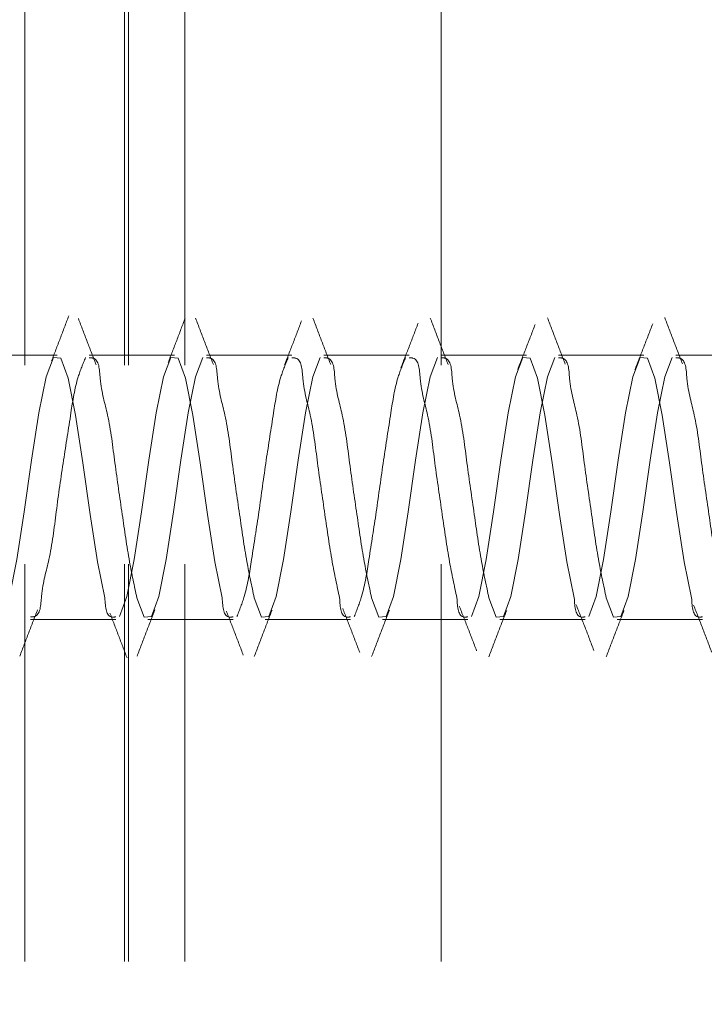
# Model space of a CAD drawing. Units: millimetres. Extents: x 265 to 481, y -1 to 150.
# Drawn here: x 417 to 417, y 85 to 86 of the extents above; entities that cross this region are included whole.
import ezdxf

# ---------------------------------------------------------------- set-up
doc = ezdxf.new("R2010")
doc.units = ezdxf.units.MM
doc.header["$MEASUREMENT"] = 0
for name, pattern in [('AI-Linetype-1684', [0.491881, 0.32792, -0.16396]), ('AI-Linetype-1895', [0.491881, 0.32792, -0.16396]), ('AI-Linetype-1927', [0.491881, 0.32792, -0.16396]), ('AI-Linetype-1928', [0.491881, 0.32792, -0.16396]), ('AI-Linetype-1929', [0.491881, 0.32792, -0.16396]), ('AI-Linetype-1930', [0.491881, 0.32792, -0.16396]), ('AI-Linetype-1931', [0.491881, 0.32792, -0.16396]), ('AI-Linetype-1932', [0.491881, 0.32792, -0.16396]), ('AI-Linetype-1938', [0.491881, 0.32792, -0.16396]), ('AI-Linetype-1939', [0.491881, 0.32792, -0.16396]), ('AI-Linetype-1940', [0.491881, 0.32792, -0.16396]), ('AI-Linetype-1941', [0.491881, 0.32792, -0.16396]), ('AI-Linetype-1942', [0.491881, 0.32792, -0.16396]), ('AI-Linetype-1943', [0.491881, 0.32792, -0.16396]), ('AI-Linetype-1944', [0.491881, 0.32792, -0.16396]), ('AI-Linetype-1960', [0.491881, 0.32792, -0.16396]), ('AI-Linetype-1961', [0.491881, 0.32792, -0.16396]), ('AI-Linetype-1962', [0.491881, 0.32792, -0.16396]), ('AI-Linetype-1963', [0.491881, 0.32792, -0.16396]), ('AI-Linetype-1964', [0.491881, 0.32792, -0.16396]), ('AI-Linetype-1965', [0.491881, 0.32792, -0.16396]), ('AI-Linetype-1970', [0.491881, 0.32792, -0.16396]), ('AI-Linetype-1971', [0.491881, 0.32792, -0.16396]), ('AI-Linetype-1972', [0.491881, 0.32792, -0.16396]), ('AI-Linetype-1973', [0.491881, 0.32792, -0.16396]), ('AI-Linetype-1974', [0.491881, 0.32792, -0.16396]), ('AI-Linetype-1975', [0.491881, 0.32792, -0.16396]), ('AI-Linetype-1992', [0.491881, 0.32792, -0.16396]), ('AI-Linetype-1993', [0.491881, 0.32792, -0.16396]), ('AI-Linetype-1994', [0.491881, 0.32792, -0.16396]), ('AI-Linetype-1995', [0.491881, 0.32792, -0.16396]), ('AI-Linetype-1996', [0.491881, 0.32792, -0.16396]), ('AI-Linetype-1997', [0.491881, 0.32792, -0.16396]), ('AI-Linetype-2004', [0.491881, 0.32792, -0.16396]), ('AI-Linetype-2005', [0.491881, 0.32792, -0.16396]), ('AI-Linetype-2006', [0.491881, 0.32792, -0.16396]), ('AI-Linetype-2007', [0.491881, 0.32792, -0.16396]), ('AI-Linetype-2008', [0.491881, 0.32792, -0.16396]), ('AI-Linetype-2009', [0.491881, 0.32792, -0.16396]), ('AI-Linetype-292', [0.491881, 0.32792, -0.16396]), ('AI-Linetype-293', [0.491881, 0.32792, -0.16396]), ('AI-Linetype-294', [0.491881, 0.32792, -0.16396]), ('AI-Linetype-315', [0.491881, 0.32792, -0.16396]), ('AI-Linetype-317', [0.491881, 0.32792, -0.16396]), ('AI-Linetype-318', [0.491881, 0.32792, -0.16396]), ('AI-Linetype-319', [0.491881, 0.32792, -0.16396]), ('AI-Linetype-320', [0.491881, 0.32792, -0.16396]), ('AI-Linetype-321', [0.491881, 0.32792, -0.16396]), ('AI-Linetype-322', [0.491881, 0.32792, -0.16396]), ('AI-Linetype-323', [0.491881, 0.32792, -0.16396]), ('AI-Linetype-324', [0.491881, 0.32792, -0.16396]), ('AI-Linetype-325', [0.491881, 0.32792, -0.16396]), ('AI-Linetype-326', [0.491881, 0.32792, -0.16396]), ('AI-Linetype-327', [0.491881, 0.32792, -0.16396]), ('AI-Linetype-328', [0.491881, 0.32792, -0.16396]), ('AI-Linetype-331', [0.491881, 0.32792, -0.16396]), ('AI-Linetype-364', [0.491881, 0.32792, -0.16396]), ('AI-Linetype-365', [0.491881, 0.32792, -0.16396]), ('AI-Linetype-366', [0.491881, 0.32792, -0.16396]), ('AI-Linetype-367', [0.491881, 0.32792, -0.16396]), ('AI-Linetype-368', [0.491881, 0.32792, -0.16396]), ('AI-Linetype-369', [0.491881, 0.32792, -0.16396]), ('AI-Linetype-370', [0.491881, 0.32792, -0.16396]), ('AI-Linetype-371', [0.491881, 0.32792, -0.16396]), ('AI-Linetype-372', [0.491881, 0.32792, -0.16396]), ('AI-Linetype-373', [0.491881, 0.32792, -0.16396]), ('AI-Linetype-374', [0.491881, 0.32792, -0.16396]), ('AI-Linetype-375', [0.491881, 0.32792, -0.16396])]:
    doc.linetypes.add(name, pattern=pattern)
doc.layers.get('0').update_dxf_attribs({"lineweight": 0})

msp = doc.modelspace()

# ---------------------------------------------------------------- linework, layer by layer
at = {"color": 18, "linetype": 'AI-Linetype-293', "lineweight": 18, "true_color": 0x000000}
msp.add_line((416.56826, 87.55033), (416.56826, 82.06347), dxfattribs=at)
at = {"color": 18, "linetype": 'AI-Linetype-1684', "lineweight": 18, "true_color": 0x000000}
msp.add_line((416.65053, 87.55033), (416.65053, 81.74071), dxfattribs=at)
at = {"color": 18, "linetype": 'AI-Linetype-1895', "lineweight": 18, "true_color": 0x000000}
msp.add_line((416.65376, 87.55033), (416.65376, 82.06347), dxfattribs=at)
at = {"color": 18, "linetype": 'AI-Linetype-294', "lineweight": 18, "true_color": 0x000000}
msp.add_line((416.70046, 87.55033), (416.70046, 82.06347), dxfattribs=at)
at = {"color": 18, "linetype": 'AI-Linetype-292', "lineweight": 18, "true_color": 0x000000}
msp.add_line((416.91197, 87.55033), (416.91197, 82.06347), dxfattribs=at)
at = {"color": 18, "linetype": 'AI-Linetype-1938', "lineweight": 18, "true_color": 0x000000}
msp.add_line((416.5949, 85.755), (416.5245, 85.755), dxfattribs=at)
at = {"color": 18, "linetype": 'AI-Linetype-1939', "lineweight": 18, "true_color": 0x000000}
msp.add_line((416.69172, 85.755), (416.62133, 85.755), dxfattribs=at)
at = {"color": 18, "linetype": 'AI-Linetype-1940', "lineweight": 18, "true_color": 0x000000}
msp.add_line((416.78855, 85.755), (416.71816, 85.755), dxfattribs=at)
at = {"color": 18, "linetype": 'AI-Linetype-1941', "lineweight": 18, "true_color": 0x000000}
msp.add_line((416.88538, 85.755), (416.81499, 85.755), dxfattribs=at)
at = {"color": 18, "linetype": 'AI-Linetype-1942', "lineweight": 18, "true_color": 0x000000}
msp.add_line((416.98221, 85.755), (416.91181, 85.755), dxfattribs=at)
at = {"color": 18, "linetype": 'AI-Linetype-1943', "lineweight": 18, "true_color": 0x000000}
msp.add_line((417.07904, 85.755), (417.00864, 85.755), dxfattribs=at)
at = {"color": 18, "linetype": 'AI-Linetype-1944', "lineweight": 18, "true_color": 0x000000}
msp.add_line((417.17586, 85.755), (417.10547, 85.755), dxfattribs=at)
at = {"color": 18, "linetype": 'AI-Linetype-1932', "lineweight": 18, "true_color": 0x000000}
msp.add_line((416.57292, 85.53713), (416.64331, 85.53713), dxfattribs=at)
at = {"color": 18, "linetype": 'AI-Linetype-1931', "lineweight": 18, "true_color": 0x000000}
msp.add_line((416.66975, 85.53713), (416.74014, 85.53713), dxfattribs=at)
at = {"color": 18, "linetype": 'AI-Linetype-1930', "lineweight": 18, "true_color": 0x000000}
msp.add_line((416.76657, 85.53713), (416.83696, 85.53713), dxfattribs=at)
at = {"color": 18, "linetype": 'AI-Linetype-1929', "lineweight": 18, "true_color": 0x000000}
msp.add_line((416.8634, 85.53713), (416.93379, 85.53713), dxfattribs=at)
at = {"color": 18, "linetype": 'AI-Linetype-1928', "lineweight": 18, "true_color": 0x000000}
msp.add_line((416.96022, 85.53713), (417.03062, 85.53713), dxfattribs=at)
at = {"color": 18, "linetype": 'AI-Linetype-1927', "lineweight": 18, "true_color": 0x000000}
msp.add_line((417.05705, 85.53713), (417.12745, 85.53713), dxfattribs=at)
at = {"color": 18, "linetype": 'AI-Linetype-315', "lineweight": 18, "true_color": 0x000000}
msp.add_lwpolyline([(416.6344, 85.55487), (416.62834, 85.58461), (416.62229, 85.62371), (416.61624, 85.66621), (416.61019, 85.70564), (416.60414, 85.736), (416.59808, 85.75268), (416.59203, 85.75311), (416.58598, 85.73726), (416.57993, 85.70752), (416.57388, 85.66842), (416.56783, 85.62592), (416.56178, 85.58648), (416.55572, 85.55612), (416.54967, 85.53945), (416.54967, 85.53945)], dxfattribs=at)
at = {"color": 18, "linetype": 'AI-Linetype-317', "lineweight": 18, "true_color": 0x000000}
msp.add_lwpolyline([(416.73122, 85.55487), (416.72517, 85.58461), (416.71912, 85.62371), (416.71306, 85.66621), (416.70701, 85.70564), (416.70097, 85.736), (416.69491, 85.75268), (416.68886, 85.75311), (416.68281, 85.73726), (416.67676, 85.70752), (416.6707, 85.66842), (416.66465, 85.62592), (416.65861, 85.58648), (416.65255, 85.55612), (416.6465, 85.53945), (416.6465, 85.53945)], dxfattribs=at)
at = {"color": 18, "linetype": 'AI-Linetype-372', "lineweight": 18, "true_color": 0x000000}
msp.add_lwpolyline([(416.66083, 85.55487), (416.66688, 85.53901), (416.67293, 85.53945), (416.67898, 85.55612), (416.68503, 85.58648), (416.69109, 85.62592), (416.69713, 85.66842), (416.70319, 85.70752), (416.70924, 85.73726), (416.71529, 85.75311), (416.71529, 85.75311)], dxfattribs=at)
at = {"color": 18, "linetype": 'AI-Linetype-370', "lineweight": 18, "true_color": 0x000000}
msp.add_lwpolyline([(416.75766, 85.55487), (416.7637, 85.53901), (416.76975, 85.53945), (416.77581, 85.55612), (416.78186, 85.58648), (416.78791, 85.62592), (416.79396, 85.66842), (416.80002, 85.70752), (416.80607, 85.73726), (416.81212, 85.75311), (416.81212, 85.75311)], dxfattribs=at)
at = {"color": 18, "linetype": 'AI-Linetype-368', "lineweight": 18, "true_color": 0x000000}
msp.add_lwpolyline([(416.85448, 85.55487), (416.86053, 85.53901), (416.86658, 85.53945), (416.87264, 85.55612), (416.87869, 85.58648), (416.88474, 85.62592), (416.89079, 85.66842), (416.89685, 85.70752), (416.90289, 85.73726), (416.90894, 85.75311), (416.90894, 85.75311)], dxfattribs=at)
at = {"color": 18, "linetype": 'AI-Linetype-325', "lineweight": 18, "true_color": 0x000000}
msp.add_lwpolyline([(417.02171, 85.55487), (417.01565, 85.58461), (417.0096, 85.62371), (417.00355, 85.66621), (416.9975, 85.70564), (416.99144, 85.736), (416.98539, 85.75268), (416.97934, 85.75311), (416.97329, 85.73726), (416.96724, 85.70752), (416.96118, 85.66842), (416.95514, 85.62592), (416.94908, 85.58648), (416.94303, 85.55612), (416.93698, 85.53945), (416.93698, 85.53945)], dxfattribs=at)
at = {"color": 18, "linetype": 'AI-Linetype-366', "lineweight": 18, "true_color": 0x000000}
msp.add_lwpolyline([(416.9513, 85.55487), (416.95736, 85.53901), (416.96341, 85.53945), (416.96946, 85.55612), (416.97551, 85.58648), (416.98157, 85.62592), (416.98762, 85.66842), (416.99367, 85.70752), (416.99972, 85.73726), (417.00577, 85.75311), (417.00577, 85.75311)], dxfattribs=at)
at = {"color": 18, "linetype": 'AI-Linetype-327', "lineweight": 18, "true_color": 0x000000}
msp.add_lwpolyline([(417.11853, 85.55487), (417.11248, 85.58461), (417.10643, 85.62371), (417.10037, 85.66621), (417.09433, 85.70564), (417.08827, 85.736), (417.08222, 85.75268), (417.07616, 85.75311), (417.07012, 85.73726), (417.06407, 85.70752), (417.05801, 85.66842), (417.05196, 85.62592), (417.04591, 85.58648), (417.03986, 85.55612), (417.0338, 85.53945), (417.0338, 85.53945)], dxfattribs=at)
at = {"color": 18, "linetype": 'AI-Linetype-364', "lineweight": 18, "true_color": 0x000000}
msp.add_lwpolyline([(417.04813, 85.55487), (417.05419, 85.53901), (417.06024, 85.53945), (417.06629, 85.55612), (417.07234, 85.58648), (417.0784, 85.62592), (417.08444, 85.66842), (417.09049, 85.70752), (417.09655, 85.73726), (417.1026, 85.75311), (417.1026, 85.75311)], dxfattribs=at)
at = {"color": 18, "linetype": 'AI-Linetype-1997', "lineweight": 18, "true_color": 0x000000}
msp.add_open_spline([(416.60461, 85.78755), (416.60225, 85.78133), (416.5999, 85.77512), (416.59753, 85.76892), (416.59518, 85.76276), (416.59281, 85.7566), (416.59044, 85.75045)], degree=3, knots=[0, 0, 0, 0, 1, 1, 1, 2, 2, 2, 2], dxfattribs=at)
at = {"color": 18, "linetype": 'AI-Linetype-1965', "lineweight": 18, "true_color": 0x000000}
msp.add_open_spline([(416.62723, 85.7471), (416.62478, 85.75341), (416.62232, 85.75973), (416.61989, 85.76605), (416.61743, 85.77246), (416.61499, 85.77889), (416.61256, 85.78531)], degree=3, knots=[0, 0, 0, 0, 1, 1, 1, 2, 2, 2, 2], dxfattribs=at)
at = {"color": 18, "linetype": 'AI-Linetype-1996', "lineweight": 18, "true_color": 0x000000}
msp.add_open_spline([(416.70065, 85.78569), (416.69832, 85.77955), (416.69599, 85.77341), (416.69364, 85.76728), (416.69132, 85.76121), (416.68897, 85.75514), (416.68663, 85.74908)], degree=3, knots=[0, 0, 0, 0, 1, 1, 1, 2, 2, 2, 2], dxfattribs=at)
at = {"color": 18, "linetype": 'AI-Linetype-1964', "lineweight": 18, "true_color": 0x000000}
msp.add_open_spline([(416.72398, 85.7473), (416.72152, 85.75362), (416.71907, 85.75994), (416.71663, 85.76627), (416.71417, 85.77269), (416.71173, 85.77911), (416.70929, 85.78554)], degree=3, knots=[0, 0, 0, 0, 1, 1, 1, 2, 2, 2, 2], dxfattribs=at)
at = {"color": 18, "linetype": 'AI-Linetype-1995', "lineweight": 18, "true_color": 0x000000}
msp.add_open_spline([(416.79666, 85.78336), (416.79432, 85.77726), (416.79199, 85.77115), (416.78964, 85.76505), (416.78731, 85.75903), (416.78497, 85.75301), (416.78262, 85.747)], degree=3, knots=[0, 0, 0, 0, 1, 1, 1, 2, 2, 2, 2], dxfattribs=at)
at = {"color": 18, "linetype": 'AI-Linetype-1963', "lineweight": 18, "true_color": 0x000000}
msp.add_open_spline([(416.82079, 85.74734), (416.81833, 85.75368), (416.81587, 85.76002), (416.81343, 85.76637), (416.81096, 85.7728), (416.80851, 85.77924), (416.80607, 85.78569)], degree=3, knots=[0, 0, 0, 0, 1, 1, 1, 2, 2, 2, 2], dxfattribs=at)
at = {"color": 18, "linetype": 'AI-Linetype-1962', "lineweight": 18, "true_color": 0x000000}
msp.add_open_spline([(416.91757, 85.74747), (416.91511, 85.7538), (416.91265, 85.76013), (416.91022, 85.76646), (416.90776, 85.77288), (416.90532, 85.7793), (416.90288, 85.78573)], degree=3, knots=[0, 0, 0, 0, 1, 1, 1, 2, 2, 2, 2], dxfattribs=at)
at = {"color": 18, "linetype": 'AI-Linetype-1961', "lineweight": 18, "true_color": 0x000000}
msp.add_open_spline([(417.01432, 85.74766), (417.01186, 85.75398), (417.00941, 85.76031), (417.00698, 85.76665), (417.00452, 85.77306), (417.00208, 85.77948), (416.99964, 85.78591)], degree=3, knots=[0, 0, 0, 0, 1, 1, 1, 2, 2, 2, 2], dxfattribs=at)
at = {"color": 18, "linetype": 'AI-Linetype-1960', "lineweight": 18, "true_color": 0x000000}
msp.add_open_spline([(417.11105, 85.74789), (417.1086, 85.75422), (417.10614, 85.76054), (417.10371, 85.76687), (417.10125, 85.77328), (417.09882, 85.77969), (417.09638, 85.78611)], degree=3, knots=[0, 0, 0, 0, 1, 1, 1, 2, 2, 2, 2], dxfattribs=at)
at = {"color": 18, "linetype": 'AI-Linetype-1994', "lineweight": 18, "true_color": 0x000000}
msp.add_open_spline([(416.89289, 85.78144), (416.89053, 85.77529), (416.88817, 85.76913), (416.88579, 85.76299), (416.88344, 85.75695), (416.88107, 85.75092), (416.87869, 85.74489)], degree=3, knots=[0, 0, 0, 0, 1, 1, 1, 2, 2, 2, 2], dxfattribs=at)
at = {"color": 18, "linetype": 'AI-Linetype-1993', "lineweight": 18, "true_color": 0x000000}
msp.add_open_spline([(416.98944, 85.78048), (416.98705, 85.77422), (416.98466, 85.76796), (416.98224, 85.76172), (416.97986, 85.75559), (416.97744, 85.74948), (416.97503, 85.74337)], degree=3, knots=[0, 0, 0, 0, 1, 1, 1, 2, 2, 2, 2], dxfattribs=at)
at = {"color": 18, "linetype": 'AI-Linetype-1992', "lineweight": 18, "true_color": 0x000000}
msp.add_open_spline([(417.08642, 85.78102), (417.08398, 85.77459), (417.08154, 85.76816), (417.07907, 85.76174), (417.07664, 85.75546), (417.07418, 85.74919), (417.07172, 85.74293)], degree=3, knots=[0, 0, 0, 0, 1, 1, 1, 2, 2, 2, 2], dxfattribs=at)
at = {"color": 18, "linetype": 'AI-Linetype-374', "lineweight": 18, "true_color": 0x000000}
msp.add_open_spline([(416.57292, 85.53922), (416.57404, 85.53922), (416.57516, 85.53922), (416.57611, 85.53945), (416.58138, 85.54073), (416.5815, 85.54905), (416.58215, 85.55612), (416.5833, 85.56847), (416.5861, 85.577), (416.58821, 85.58648), (416.59093, 85.5987), (416.59252, 85.6125), (416.59426, 85.62592), (416.59612, 85.64035), (416.59816, 85.65435), (416.60031, 85.66842), (416.60229, 85.68139), (416.60437, 85.69442), (416.60636, 85.70752), (416.60789, 85.71756), (416.60938, 85.72764), (416.61241, 85.73726), (416.61411, 85.74264), (416.61629, 85.74788), (416.61847, 85.75311)], degree=3, knots=[0, 0, 0, 0, 1, 1, 1, 2, 2, 2, 3, 3, 3, 4, 4, 4, 5, 5, 5, 6, 6, 6, 7, 7, 7, 8, 8, 8, 8], dxfattribs=at)
at = {"color": 18, "linetype": 'AI-Linetype-375', "lineweight": 18, "true_color": 0x000000}
msp.add_open_spline([(416.62133, 85.75291), (416.62245, 85.75291), (416.62357, 85.7529), (416.62452, 85.75268), (416.62979, 85.7514), (416.62991, 85.74308), (416.63057, 85.736), (416.63172, 85.72366), (416.63451, 85.71513), (416.63662, 85.70564), (416.63933, 85.69342), (416.64091, 85.67962), (416.64267, 85.66621), (416.64457, 85.65178), (416.64668, 85.63781), (416.64872, 85.62371), (416.6506, 85.61071), (416.65242, 85.5976), (416.65477, 85.58461), (416.65658, 85.57465), (416.6587, 85.56476), (416.66083, 85.55487)], degree=3, knots=[0, 0, 0, 0, 1, 1, 1, 2, 2, 2, 3, 3, 3, 4, 4, 4, 5, 5, 5, 6, 6, 6, 7, 7, 7, 7], dxfattribs=at)
at = {"color": 18, "linetype": 'AI-Linetype-373', "lineweight": 18, "true_color": 0x000000}
msp.add_open_spline([(416.71816, 85.75291), (416.71928, 85.75291), (416.72039, 85.7529), (416.72134, 85.75268), (416.72662, 85.7514), (416.72673, 85.74308), (416.72739, 85.736), (416.72854, 85.72366), (416.73134, 85.71513), (416.73345, 85.70564), (416.73616, 85.69342), (416.73773, 85.67962), (416.7395, 85.66621), (416.74139, 85.65178), (416.74351, 85.63781), (416.74555, 85.62371), (416.74743, 85.61071), (416.74925, 85.5976), (416.7516, 85.58461), (416.75341, 85.57465), (416.75553, 85.56476), (416.75766, 85.55487)], degree=3, knots=[0, 0, 0, 0, 1, 1, 1, 2, 2, 2, 3, 3, 3, 4, 4, 4, 5, 5, 5, 6, 6, 6, 7, 7, 7, 7], dxfattribs=at)
at = {"color": 18, "linetype": 'AI-Linetype-320', "lineweight": 18, "true_color": 0x000000}
msp.add_open_spline([(416.78569, 85.75311), (416.78351, 85.74788), (416.78133, 85.74264), (416.77963, 85.73726), (416.7766, 85.72763), (416.77513, 85.71755), (416.77359, 85.70752), (416.77158, 85.69444), (416.76946, 85.68145), (416.76753, 85.66842), (416.76543, 85.65427), (416.76356, 85.64007), (416.76148, 85.62592), (416.75955, 85.61277), (416.75745, 85.59966), (416.75543, 85.58648), (416.75386, 85.57626), (416.75234, 85.56598), (416.74938, 85.55612), (416.74768, 85.55048), (416.7455, 85.54496), (416.74333, 85.53945)], degree=3, knots=[0, 0, 0, 0, 1, 1, 1, 2, 2, 2, 3, 3, 3, 4, 4, 4, 5, 5, 5, 6, 6, 6, 7, 7, 7, 7], dxfattribs=at)
at = {"color": 18, "linetype": 'AI-Linetype-319', "lineweight": 18, "true_color": 0x000000}
msp.add_open_spline([(416.82805, 85.55487), (416.82593, 85.56476), (416.8238, 85.57465), (416.822, 85.58461), (416.81964, 85.5976), (416.81783, 85.61071), (416.81595, 85.62371), (416.81391, 85.63781), (416.81179, 85.65178), (416.80989, 85.66621), (416.80813, 85.67962), (416.80656, 85.69342), (416.80384, 85.70564), (416.80174, 85.71513), (416.79894, 85.72366), (416.79779, 85.736), (416.79714, 85.74308), (416.79702, 85.7514), (416.79174, 85.75268), (416.79079, 85.7529), (416.78967, 85.75291), (416.78855, 85.75291)], degree=3, knots=[0, 0, 0, 0, 1, 1, 1, 2, 2, 2, 3, 3, 3, 4, 4, 4, 5, 5, 5, 6, 6, 6, 7, 7, 7, 7], dxfattribs=at)
at = {"color": 18, "linetype": 'AI-Linetype-371', "lineweight": 18, "true_color": 0x000000}
msp.add_open_spline([(416.81499, 85.75291), (416.8161, 85.75291), (416.81722, 85.7529), (416.81817, 85.75268), (416.82345, 85.7514), (416.82356, 85.74308), (416.82422, 85.736), (416.82537, 85.72366), (416.82817, 85.71513), (416.83028, 85.70564), (416.83299, 85.69342), (416.83456, 85.67962), (416.83632, 85.66621), (416.83822, 85.65178), (416.84034, 85.63781), (416.84238, 85.62371), (416.84426, 85.61071), (416.84607, 85.5976), (416.84843, 85.58461), (416.85023, 85.57465), (416.85236, 85.56476), (416.85448, 85.55487)], degree=3, knots=[0, 0, 0, 0, 1, 1, 1, 2, 2, 2, 3, 3, 3, 4, 4, 4, 5, 5, 5, 6, 6, 6, 7, 7, 7, 7], dxfattribs=at)
at = {"color": 18, "linetype": 'AI-Linetype-323', "lineweight": 18, "true_color": 0x000000}
msp.add_open_spline([(416.88252, 85.75311), (416.88034, 85.74788), (416.87816, 85.74264), (416.87646, 85.73726), (416.87343, 85.72763), (416.87195, 85.71755), (416.87041, 85.70752), (416.8684, 85.69444), (416.86629, 85.68145), (416.86436, 85.66842), (416.86226, 85.65427), (416.86039, 85.64007), (416.85831, 85.62592), (416.85638, 85.61277), (416.85427, 85.59966), (416.85225, 85.58648), (416.85069, 85.57626), (416.84917, 85.56598), (416.8462, 85.55612), (416.84451, 85.55047), (416.84233, 85.54496), (416.84016, 85.53945)], degree=3, knots=[0, 0, 0, 0, 1, 1, 1, 2, 2, 2, 3, 3, 3, 4, 4, 4, 5, 5, 5, 6, 6, 6, 7, 7, 7, 7], dxfattribs=at)
at = {"color": 18, "linetype": 'AI-Linetype-322', "lineweight": 18, "true_color": 0x000000}
msp.add_open_spline([(416.92488, 85.55487), (416.92275, 85.56476), (416.92063, 85.57465), (416.91882, 85.58461), (416.91647, 85.5976), (416.91466, 85.61071), (416.91277, 85.62371), (416.91073, 85.63781), (416.90861, 85.65178), (416.90672, 85.66621), (416.90496, 85.67962), (416.90339, 85.69342), (416.90067, 85.70564), (416.89856, 85.71513), (416.89576, 85.72366), (416.89461, 85.736), (416.89396, 85.74308), (416.89384, 85.7514), (416.88857, 85.75268), (416.88762, 85.7529), (416.8865, 85.75291), (416.88538, 85.75291)], degree=3, knots=[0, 0, 0, 0, 1, 1, 1, 2, 2, 2, 3, 3, 3, 4, 4, 4, 5, 5, 5, 6, 6, 6, 7, 7, 7, 7], dxfattribs=at)
at = {"color": 18, "linetype": 'AI-Linetype-369', "lineweight": 18, "true_color": 0x000000}
msp.add_open_spline([(416.91181, 85.75291), (416.91293, 85.75291), (416.91405, 85.7529), (416.915, 85.75268), (416.92027, 85.7514), (416.92039, 85.74308), (416.92105, 85.736), (416.92219, 85.72366), (416.92499, 85.71513), (416.9271, 85.70564), (416.92982, 85.69342), (416.93139, 85.67962), (416.93315, 85.66621), (416.93505, 85.65178), (416.93717, 85.63781), (416.93921, 85.62371), (416.94109, 85.61071), (416.9429, 85.5976), (416.94526, 85.58461), (416.94706, 85.57465), (416.94918, 85.56476), (416.9513, 85.55487)], degree=3, knots=[0, 0, 0, 0, 1, 1, 1, 2, 2, 2, 3, 3, 3, 4, 4, 4, 5, 5, 5, 6, 6, 6, 7, 7, 7, 7], dxfattribs=at)
at = {"color": 18, "linetype": 'AI-Linetype-367', "lineweight": 18, "true_color": 0x000000}
msp.add_open_spline([(417.00864, 85.75291), (417.00976, 85.75291), (417.01088, 85.7529), (417.01183, 85.75268), (417.0171, 85.7514), (417.01722, 85.74308), (417.01787, 85.736), (417.01902, 85.72366), (417.02182, 85.71513), (417.02393, 85.70564), (417.02665, 85.69342), (417.02822, 85.67962), (417.02998, 85.66621), (417.03187, 85.65178), (417.03399, 85.63781), (417.03603, 85.62371), (417.03791, 85.61071), (417.03973, 85.5976), (417.04208, 85.58461), (417.04389, 85.57465), (417.04601, 85.56476), (417.04813, 85.55487)], degree=3, knots=[0, 0, 0, 0, 1, 1, 1, 2, 2, 2, 3, 3, 3, 4, 4, 4, 5, 5, 5, 6, 6, 6, 7, 7, 7, 7], dxfattribs=at)
at = {"color": 18, "linetype": 'AI-Linetype-365', "lineweight": 18, "true_color": 0x000000}
msp.add_open_spline([(417.10547, 85.75291), (417.10659, 85.75291), (417.1077, 85.7529), (417.10865, 85.75268), (417.11393, 85.7514), (417.11404, 85.74308), (417.1147, 85.736), (417.11585, 85.72366), (417.11865, 85.71513), (417.12076, 85.70564), (417.12348, 85.69342), (417.12505, 85.67962), (417.12681, 85.66621), (417.1287, 85.65178), (417.13081, 85.63781), (417.13285, 85.62371), (417.13474, 85.61071), (417.13656, 85.5976), (417.13891, 85.58461), (417.14072, 85.57465), (417.14284, 85.56476), (417.14496, 85.55487)], degree=3, knots=[0, 0, 0, 0, 1, 1, 1, 2, 2, 2, 3, 3, 3, 4, 4, 4, 5, 5, 5, 6, 6, 6, 7, 7, 7, 7], dxfattribs=at)
at = {"color": 18, "lineweight": 18, "true_color": 0x000000}
msp.add_open_spline([(416.31164, 76.66375), (421.24722, 75.48282), (426.20563, 78.52656), (427.38656, 83.46213), (427.55415, 84.16254), (427.63881, 84.88022), (427.63881, 85.6004)], degree=3, knots=[0, 0, 0, 0, 1, 1, 1, 2, 2, 2, 2], dxfattribs=at)
at = {"color": 18, "linetype": 'AI-Linetype-318', "lineweight": 18, "true_color": 0x000000}
msp.add_open_spline([(416.64331, 85.53922), (416.64231, 85.53908), (416.64131, 85.53894), (416.64044, 85.53901), (416.63533, 85.53943), (416.63486, 85.54715), (416.6344, 85.55487)], degree=3, knots=[0, 0, 0, 0, 1, 1, 1, 2, 2, 2, 2], dxfattribs=at)
at = {"color": 18, "linetype": 'AI-Linetype-321', "lineweight": 18, "true_color": 0x000000}
msp.add_open_spline([(416.74014, 85.53922), (416.73914, 85.53908), (416.73814, 85.53894), (416.73727, 85.53901), (416.73216, 85.53943), (416.73169, 85.54715), (416.73122, 85.55487)], degree=3, knots=[0, 0, 0, 0, 1, 1, 1, 2, 2, 2, 2], dxfattribs=at)
at = {"color": 18, "linetype": 'AI-Linetype-324', "lineweight": 18, "true_color": 0x000000}
msp.add_open_spline([(416.83696, 85.53922), (416.83596, 85.53908), (416.83497, 85.53894), (416.8341, 85.53901), (416.82898, 85.53943), (416.82852, 85.54715), (416.82805, 85.55487)], degree=3, knots=[0, 0, 0, 0, 1, 1, 1, 2, 2, 2, 2], dxfattribs=at)
at = {"color": 18, "linetype": 'AI-Linetype-326', "lineweight": 18, "true_color": 0x000000}
msp.add_open_spline([(416.93379, 85.53922), (416.93279, 85.53908), (416.93179, 85.53894), (416.93093, 85.53901), (416.92581, 85.53943), (416.92534, 85.54715), (416.92488, 85.55487)], degree=3, knots=[0, 0, 0, 0, 1, 1, 1, 2, 2, 2, 2], dxfattribs=at)
at = {"color": 18, "linetype": 'AI-Linetype-328', "lineweight": 18, "true_color": 0x000000}
msp.add_open_spline([(417.03062, 85.53922), (417.02962, 85.53908), (417.02862, 85.53894), (417.02775, 85.53901), (417.02264, 85.53943), (417.02217, 85.54715), (417.02171, 85.55487)], degree=3, knots=[0, 0, 0, 0, 1, 1, 1, 2, 2, 2, 2], dxfattribs=at)
at = {"color": 18, "linetype": 'AI-Linetype-331', "lineweight": 18, "true_color": 0x000000}
msp.add_open_spline([(417.12745, 85.53922), (417.12645, 85.53908), (417.12545, 85.53894), (417.12458, 85.53901), (417.11946, 85.53943), (417.119, 85.54715), (417.11853, 85.55487)], degree=3, knots=[0, 0, 0, 0, 1, 1, 1, 2, 2, 2, 2], dxfattribs=at)
at = {"color": 18, "linetype": 'AI-Linetype-2007', "lineweight": 18, "true_color": 0x000000}
msp.add_open_spline([(416.92683, 85.54809), (416.92922, 85.54203), (416.93161, 85.53597), (416.93397, 85.52989), (416.93637, 85.52371), (416.93874, 85.51751), (416.94112, 85.51132)], degree=3, knots=[0, 0, 0, 0, 1, 1, 1, 2, 2, 2, 2], dxfattribs=at)
at = {"color": 18, "linetype": 'AI-Linetype-2008', "lineweight": 18, "true_color": 0x000000}
msp.add_open_spline([(417.02332, 85.54914), (417.02576, 85.54295), (417.02819, 85.53677), (417.03059, 85.53058), (417.03304, 85.52425), (417.03546, 85.51791), (417.03787, 85.51158)], degree=3, knots=[0, 0, 0, 0, 1, 1, 1, 2, 2, 2, 2], dxfattribs=at)
at = {"color": 18, "linetype": 'AI-Linetype-2009', "lineweight": 18, "true_color": 0x000000}
msp.add_open_spline([(417.12023, 85.54889), (417.12271, 85.54252), (417.1252, 85.53616), (417.12765, 85.52978), (417.13015, 85.52328), (417.13262, 85.51675), (417.13509, 85.51023)], degree=3, knots=[0, 0, 0, 0, 1, 1, 1, 2, 2, 2, 2], dxfattribs=at)
at = {"color": 18, "linetype": 'AI-Linetype-1970', "lineweight": 18, "true_color": 0x000000}
msp.add_open_spline([(416.56418, 85.50692), (416.56662, 85.51334), (416.56906, 85.51976), (416.57152, 85.52617), (416.57395, 85.5325), (416.57641, 85.53881), (416.57886, 85.54513)], degree=3, knots=[0, 0, 0, 0, 1, 1, 1, 2, 2, 2, 2], dxfattribs=at)
at = {"color": 18, "linetype": 'AI-Linetype-2004', "lineweight": 18, "true_color": 0x000000}
msp.add_open_spline([(416.63857, 85.54226), (416.64092, 85.53615), (416.64328, 85.53004), (416.64562, 85.52392), (416.64797, 85.51775), (416.65032, 85.51157), (416.65266, 85.5054)], degree=3, knots=[0, 0, 0, 0, 1, 1, 1, 2, 2, 2, 2], dxfattribs=at)
at = {"color": 18, "linetype": 'AI-Linetype-1971', "lineweight": 18, "true_color": 0x000000}
msp.add_open_spline([(416.66093, 85.5067), (416.66337, 85.51312), (416.6658, 85.51954), (416.66826, 85.52595), (416.67069, 85.53227), (416.67314, 85.53859), (416.6756, 85.5449)], degree=3, knots=[0, 0, 0, 0, 1, 1, 1, 2, 2, 2, 2], dxfattribs=at)
at = {"color": 18, "linetype": 'AI-Linetype-2005', "lineweight": 18, "true_color": 0x000000}
msp.add_open_spline([(416.73464, 85.544), (416.73698, 85.53797), (416.73932, 85.53195), (416.74164, 85.52592), (416.74398, 85.51982), (416.7463, 85.51371), (416.74863, 85.50761)], degree=3, knots=[0, 0, 0, 0, 1, 1, 1, 2, 2, 2, 2], dxfattribs=at)
at = {"color": 18, "linetype": 'AI-Linetype-1972', "lineweight": 18, "true_color": 0x000000}
msp.add_open_spline([(416.75766, 85.50648), (416.76011, 85.51291), (416.76255, 85.51935), (416.76502, 85.52578), (416.76746, 85.53212), (416.76992, 85.53845), (416.77238, 85.54479)], degree=3, knots=[0, 0, 0, 0, 1, 1, 1, 2, 2, 2, 2], dxfattribs=at)
at = {"color": 18, "linetype": 'AI-Linetype-2006', "lineweight": 18, "true_color": 0x000000}
msp.add_open_spline([(416.83063, 85.54622), (416.83299, 85.5402), (416.83535, 85.53419), (416.83769, 85.52816), (416.84005, 85.52205), (416.84239, 85.51592), (416.84473, 85.5098)], degree=3, knots=[0, 0, 0, 0, 1, 1, 1, 2, 2, 2, 2], dxfattribs=at)
at = {"color": 18, "linetype": 'AI-Linetype-1973', "lineweight": 18, "true_color": 0x000000}
msp.add_open_spline([(416.85448, 85.50642), (416.85692, 85.51286), (416.85937, 85.51929), (416.86183, 85.52572), (416.86427, 85.53206), (416.86672, 85.53839), (416.86918, 85.54472)], degree=3, knots=[0, 0, 0, 0, 1, 1, 1, 2, 2, 2, 2], dxfattribs=at)
at = {"color": 18, "linetype": 'AI-Linetype-1974', "lineweight": 18, "true_color": 0x000000}
msp.add_open_spline([(416.95126, 85.5063), (416.9537, 85.51273), (416.95614, 85.51915), (416.9586, 85.52557), (416.96103, 85.5319), (416.96349, 85.53823), (416.96595, 85.54456)], degree=3, knots=[0, 0, 0, 0, 1, 1, 1, 2, 2, 2, 2], dxfattribs=at)
at = {"color": 18, "linetype": 'AI-Linetype-1975', "lineweight": 18, "true_color": 0x000000}
msp.add_open_spline([(417.04801, 85.50612), (417.05045, 85.51254), (417.05289, 85.51895), (417.05535, 85.52537), (417.05778, 85.5317), (417.06023, 85.53802), (417.06268, 85.54435)], degree=3, knots=[0, 0, 0, 0, 1, 1, 1, 2, 2, 2, 2], dxfattribs=at)

doc.saveas('drawing.dxf')
